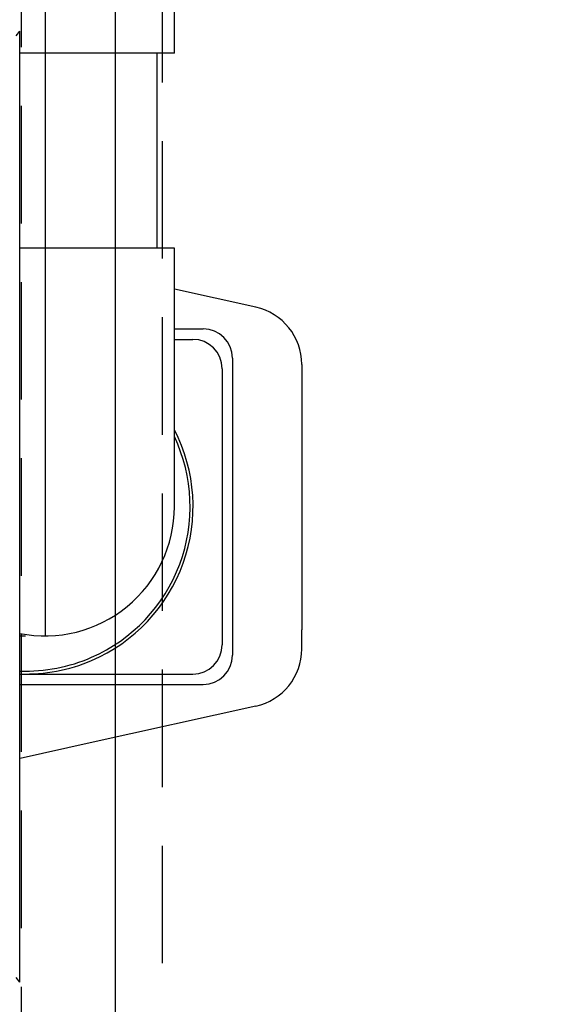
# Model space of a CAD drawing. Extents: x 6 to 164, y 6 to 214.
# Drawn here: x 87 to 92, y 166 to 176 of the extents above; entities that cross this region are included whole.
import ezdxf

# ---------------------------------------------------------------- set-up
doc = ezdxf.new("R2010")
doc.units = 0
doc.header["$LTSCALE"] = 10
doc.header["$MEASUREMENT"] = 0
doc.linetypes.add('CENTER', pattern=[2, 1.25, -0.25, 0.25, -0.25])
doc.linetypes.add('HIDDEN', pattern=[0.375, 0.25, -0.125])
for name, color, linetype in [('CENTER', 3, 'CENTER'), ('CONST', 2, 'CONTINUOUS'), ('HIDDEN', 4, 'HIDDEN'), ('OBJECT', 7, 'CONTINUOUS'), ('P04_CONST_AXIS', 7, 'CONTINUOUS')]:
    doc.layers.add(name, color=color, linetype=linetype)

msp = doc.modelspace()

# ---------------------------------------------------------------- linework, layer by layer
at = {"layer": 'CENTER'}
msp.add_circle((80.09657262443321, 178.76666052181), 19.25, dxfattribs=at)
at = {"layer": 'CONST'}
for p, q in [((86.97419024582109, 187.6575346666229), (86.97419024582106, 169.8757866378604)), ((88.34919024582106, 176.0790346693534), (88.34919024582106, 177.3915346693534)), ((88.34919024582106, 176.0790346693534), (86.70453692751914, 176.0790346693534)), ((88.16169024582109, 176.0790346693534), (88.16169024582109, 174.0007866378604)), ((88.34919024582109, 174.0007866378604), (86.70453692751914, 174.0007866378604)), ((88.34919024582109, 171.2507866378604), (88.34919024582109, 174.0007866378604))]:
    msp.add_line(p, q, dxfattribs=at)
msp.add_circle((80.09657262443316, 178.7666605218101), 18, dxfattribs=at)
msp.add_arc((86.97419024582106, 171.2507866378604), 1.375, 258.6903381125544, 0, dxfattribs=at)
at = {"layer": 'HIDDEN', "ltscale": 0.5}
for p, q in [((88.22093047199769, 193.8915346693534), (88.22093047199769, 163.6415346693534)), ((86.72093047199769, 192.3915346693534), (86.72093047199769, 165.1415346693534))]:
    msp.add_line(p, q, dxfattribs=at)
at = {"layer": 'OBJECT'}
msp.add_line((87.72093047199769, 193.3915346693534), (87.72093047199769, 164.1415346693534), dxfattribs=at)
at = {"layer": 'OBJECT', "color": 3}
for p, q in [((89.21481168623046, 173.3749820928935), (88.34919024582109, 173.5668857461015)), ((88.34919024582109, 173.1438613517898), (88.65529494747051, 173.1438613517898)), ((88.34919024582109, 173.0321132796779), (88.54591994747051, 173.0321132796779)), ((88.96779494747051, 172.8313613517898), (88.96779494747051, 172.61430261856)), ((88.85841994747051, 172.7196132796778), (88.85841994747051, 172.61430261856)), ((89.70453692751914, 172.7647970884435), (89.70453692751914, 172.53930261856)), ((89.70453692751914, 169.7370281530329), (89.70453692751914, 169.93930261856)), ((88.85841994747051, 169.86430261856), (88.85841994747051, 169.7822119617985)), ((88.96779494747052, 169.86430261856), (88.96779494747051, 169.6704638896866)), ((86.70980581785432, 169.4697119617985), (87.46671518508873, 169.4697119617985)), ((87.46671518508873, 169.4697119617985), (88.54591994747051, 169.4697119617985)), ((86.70980581785432, 169.3579638896867), (87.46476461522491, 169.3579638896867)), ((87.46476461522491, 169.3579638896867), (88.65529494747051, 169.3579638896866)), ((89.21481168623046, 169.1268431486035), (87.45391625987742, 168.7364620311087)), ((87.45391625987742, 168.7364620311087), (86.70980581785432, 168.5714967176953))]:
    msp.add_line(p, q, dxfattribs=at)
for points in [[(88.85841994747051, 172.61430261856), (88.85841994747051, 169.86430261856)], [(88.96779494747051, 172.61430261856), (88.96779494747052, 169.86430261856)], [(89.70453692751914, 172.53930261856), (89.70453692751914, 169.93930261856)]]:
    msp.add_lwpolyline(points, dxfattribs=at)
at = {"layer": 'OBJECT'}
for radius in [20, 18]:
    msp.add_circle((80.09657262443321, 178.76666052181), radius, dxfattribs=at)
at = {"layer": 'OBJECT', "color": 3}
for centre, radius, start, end in [((89.07953692751914, 172.7647970884435), 0.6250000000000112, 0, 77.49999999999909), ((88.65529494747051, 172.8313613517898), 0.3125000000000056, 0, 90), ((88.54591994747051, 172.7196132796778), 0.3125000000000056, 0, 90), ((86.76703692751909, 171.2509126207382), 1.781250000000032, 293.2170175228546, 27.34878064019789), ((86.76703692751909, 171.2509126207382), 1.750000000000032, 293.678038894075, 25.29932149143609), ((88.54591994747051, 169.7822119617985), 0.3125000000000056, 270, 0), ((88.65529494747051, 169.6704638896866), 0.3125000000000056, 270, 0), ((89.07953692751914, 169.7370281530329), 0.6250000000000112, 282.5000000000009, 0), ((86.76703692751903, 171.2509126207387), 1.750000000000459, 268.1258938103344, 293.6780388940706), ((86.76703692751906, 171.2509126207383), 1.781250000000095, 268.1587842899877, 293.2170175228553)]:
    msp.add_arc(centre, radius, start, end, dxfattribs=at)
at = {"layer": 'OBJECT'}
msp.add_arc((86.76703692751909, 171.2509126207485), 1.375, 267.3947487349451, 270, dxfattribs=at)
at = {"layer": 'P04_CONST_AXIS', "color": 3, "linetype": 'Continuous'}
for p, q in [((86.66682882671913, 176.2626760705484), (86.70453692751914, 176.3129318441485)), ((86.70453692751914, 166.1888933973486), (86.70453692751914, 176.3129318441485)), ((86.70453692751914, 166.1888933973486), (86.66682882671913, 166.2391491709486))]:
    msp.add_line(p, q, dxfattribs=at)

doc.saveas('drawing.dxf')
